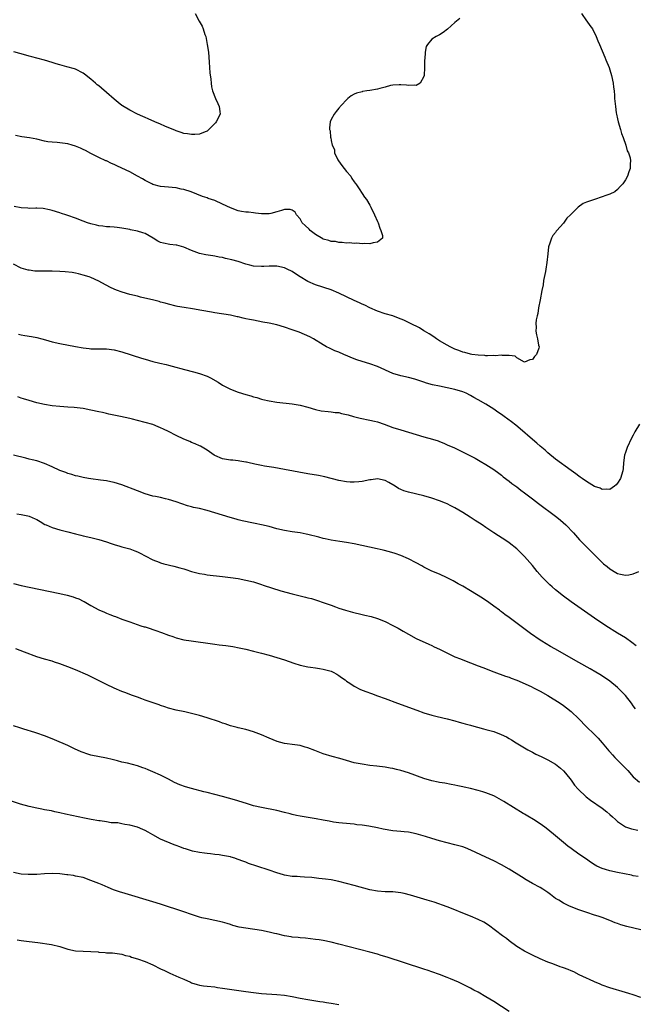
# Model space of a CAD drawing. Units: inches. Extents: x 2631000 to 2634000, y 1497000 to 1500000.
# Drawn here: x 2632983 to 2633142, y 1498703 to 1498957 of the extents above; entities that cross this region are included whole.
import ezdxf

# ---------------------------------------------------------------- set-up
doc = ezdxf.new("R2010")
doc.units = ezdxf.units.IN
doc.header["$MEASUREMENT"] = 0
doc.layers.add('LD26311497_10ft', color=123, linetype='Continuous')

msp = doc.modelspace()

# ---------------------------------------------------------------- linework, layer by layer
at = {"layer": 'LD26311497_10ft'}
for points, elevation in [([(2633027.91, 1498959), (2633028.93, 1498957), (2633029.68, 1498955.68), (2633029.97, 1498955), (2633030.45, 1498953.55), (2633030.65, 1498953), (2633031.05, 1498951), (2633031.32, 1498949), (2633031.56, 1498946.44), (2633031.64, 1498945), (2633031.69, 1498943.69), (2633031.98, 1498942.02), (2633032.03, 1498941), (2633032.09, 1498940.09), (2633032.4, 1498939), (2633033.17, 1498937), (2633033.74, 1498935.74), (2633034.13, 1498935), (2633034.29, 1498933.71), (2633034.39, 1498933), (2633033.36, 1498931), (2633033.2, 1498930.8), (2633033, 1498930.6), (2633032.22, 1498929.78), (2633031.46, 1498929), (2633031, 1498928.63), (2633030.46, 1498928.46), (2633029, 1498927.82), (2633027.79, 1498927.79), (2633027, 1498927.71), (2633025.92, 1498927.92), (2633025, 1498928.04), (2633024.31, 1498928.31), (2633023, 1498928.7), (2633022.8, 1498928.8), (2633020.09, 1498929.91), (2633019, 1498930.38), (2633017.48, 1498931), (2633015.78, 1498931.78), (2633015, 1498932.1), (2633014.39, 1498932.39), (2633013, 1498932.98), (2633011, 1498934), (2633009.16, 1498935.16), (2633009, 1498935.24), (2633008.04, 1498936.04), (2633007, 1498936.85), (2633005, 1498938.63), (2633003.71, 1498939.71), (2633003, 1498940.35), (2633002.61, 1498940.61), (2633002.13, 1498941), (2633001, 1498942.04), (2632999.31, 1498943.31), (2632999, 1498943.61), (2632997, 1498944.6), (2632996.71, 1498944.71), (2632994.79, 1498945.21), (2632993, 1498945.71), (2632991.98, 1498946.02), (2632991, 1498946.34), (2632989, 1498946.92), (2632987, 1498947.42), (2632985.77, 1498947.77), (2632985, 1498947.96), (2632984.22, 1498948.22), (2632981.06, 1498949.06)], 9190), ([(2633127.66, 1498959), (2633129, 1498957.1), (2633129.09, 1498957), (2633129.84, 1498955.84), (2633130.48, 1498955), (2633131.44, 1498953), (2633131.88, 1498951.88), (2633132.29, 1498951), (2633133, 1498949.35), (2633133.67, 1498947.67), (2633133.97, 1498947), (2633134.79, 1498945), (2633135, 1498944.43), (2633135.47, 1498943), (2633135.88, 1498941), (2633135.95, 1498939.95), (2633136.08, 1498939), (2633136.22, 1498937.78), (2633136.24, 1498937), (2633136.44, 1498935), (2633136.65, 1498933.35), (2633136.71, 1498933), (2633137, 1498931.76), (2633137.15, 1498931), (2633137.73, 1498929), (2633137.97, 1498927.97), (2633138.42, 1498927), (2633139.17, 1498925), (2633139.51, 1498923.51), (2633139.82, 1498923), (2633140.24, 1498921.76), (2633140.32, 1498921), (2633140.21, 1498920.21), (2633140.24, 1498919), (2633139.9, 1498918.1), (2633139.52, 1498917), (2633139, 1498916.03), (2633138.37, 1498915), (2633137.69, 1498914.31), (2633137, 1498913.57), (2633136.27, 1498913), (2633135, 1498912.37), (2633133.98, 1498911.98), (2633133, 1498911.64), (2633131.02, 1498910.98), (2633129, 1498910.25), (2633128.07, 1498909.93), (2633126.85, 1498909), (2633125, 1498907.22), (2633124.8, 1498907), (2633123.87, 1498906.13), (2633123, 1498904.91), (2633121.3, 1498903), (2633121.17, 1498902.83), (2633121, 1498902.5), (2633120.3, 1498901.7), (2633119.89, 1498901), (2633119.42, 1498899.42), (2633119.25, 1498899), (2633119.2, 1498898.8), (2633119.02, 1498897), (2633118.76, 1498894.76), (2633118.46, 1498893), (2633118.38, 1498892.38), (2633117.9, 1498890.1), (2633117.74, 1498889), (2633117.47, 1498887.47), (2633117, 1498885.05), (2633116.58, 1498883), (2633116.4, 1498881.6), (2633116.2, 1498881), (2633115.93, 1498879.93), (2633115.88, 1498879), (2633115.97, 1498878.03), (2633115.85, 1498877), (2633116.03, 1498876.03), (2633116.31, 1498875), (2633116.6, 1498873.4), (2633116.71, 1498873), (2633116.66, 1498872.66), (2633116.08, 1498871), (2633115.5, 1498870.5), (2633115, 1498869.73), (2633114.35, 1498869.65), (2633113, 1498869.01), (2633111, 1498870.14), (2633110.54, 1498870.54), (2633109, 1498870.72), (2633107.3, 1498870.7), (2633107, 1498870.79), (2633105.35, 1498870.65), (2633105, 1498870.72), (2633103.39, 1498870.61), (2633103, 1498870.68), (2633102.75, 1498870.75), (2633101, 1498870.78), (2633099.34, 1498871), (2633099.05, 1498871.05), (2633099, 1498871.05), (2633097.51, 1498871.51), (2633097, 1498871.6), (2633096.02, 1498872.02), (2633095, 1498872.39), (2633093.74, 1498873), (2633093, 1498873.39), (2633091, 1498874.53), (2633090.2, 1498875), (2633089.52, 1498875.52), (2633088.32, 1498876.32), (2633087.16, 1498877), (2633087, 1498877.11), (2633085.84, 1498877.84), (2633083.51, 1498879), (2633083.19, 1498879.19), (2633081.83, 1498879.83), (2633080.4, 1498880.4), (2633078.93, 1498880.93), (2633077, 1498881.52), (2633075, 1498882.19), (2633073, 1498883.04), (2633071.69, 1498883.69), (2633071, 1498883.98), (2633070.32, 1498884.32), (2633069, 1498884.91), (2633067, 1498885.84), (2633065, 1498886.8), (2633063, 1498887.63), (2633059, 1498888.96), (2633057, 1498889.79), (2633055, 1498890.99), (2633053.8, 1498891.8), (2633053, 1498892.36), (2633051.71, 1498893), (2633051, 1498893.31), (2633049, 1498893.74), (2633048.2, 1498893.8), (2633047, 1498893.8), (2633045.68, 1498893.68), (2633045, 1498893.65), (2633043, 1498893.75), (2633042, 1498894), (2633041, 1498894.3), (2633038.98, 1498894.98), (2633037.4, 1498895.4), (2633035.78, 1498895.78), (2633035, 1498895.99), (2633034.13, 1498896.13), (2633033, 1498896.38), (2633032.44, 1498896.44), (2633030.7, 1498896.7), (2633029, 1498897.07), (2633027, 1498897.83), (2633025, 1498898.67), (2633023.19, 1498899.19), (2633023, 1498899.23), (2633021.41, 1498899.41), (2633019.7, 1498899.7), (2633019, 1498899.92), (2633018.27, 1498900.27), (2633017.1, 1498901), (2633015, 1498902.2), (2633014.42, 1498902.42), (2633013, 1498902.85), (2633011.18, 1498903.18), (2633011, 1498903.24), (2633009.48, 1498903.48), (2633009, 1498903.61), (2633007.75, 1498903.75), (2633007, 1498903.85), (2633005.91, 1498903.91), (2633005, 1498903.92), (2633004.08, 1498904.08), (2633003, 1498904.18), (2633002.39, 1498904.39), (2633001, 1498904.71), (2633000.14, 1498905), (2632999, 1498905.42), (2632997, 1498906.18), (2632995, 1498906.86), (2632994.48, 1498907), (2632993.36, 1498907.36), (2632993, 1498907.5), (2632991, 1498908.13), (2632990.33, 1498908.33), (2632988.68, 1498908.68), (2632987, 1498908.75), (2632986.78, 1498908.78), (2632985, 1498908.7), (2632984.74, 1498908.75), (2632983, 1498908.82), (2632981.19, 1498909.19)], 9210), ([(2633096.29, 1498957.71), (2633095.42, 1498957), (2633095, 1498956.61), (2633093.08, 1498954.92), (2633091.96, 1498954.04), (2633091, 1498953.43), (2633090.17, 1498953), (2633089, 1498952.31), (2633087.93, 1498951), (2633087.57, 1498950.43), (2633087.31, 1498949), (2633087.21, 1498947.21), (2633087.16, 1498947), (2633087.14, 1498946.86), (2633087.15, 1498945), (2633087.06, 1498942.94), (2633087, 1498942.68), (2633086.04, 1498941), (2633085, 1498940.43), (2633084.49, 1498940.49), (2633083, 1498940.41), (2633082.48, 1498940.48), (2633081, 1498940.59), (2633080.59, 1498940.59), (2633079, 1498940.48), (2633078.36, 1498940.36), (2633077, 1498939.98), (2633075.64, 1498939.64), (2633075, 1498939.43), (2633073, 1498939.09), (2633072.22, 1498939), (2633071.16, 1498938.84), (2633071, 1498938.78), (2633069.56, 1498938.44), (2633069, 1498938.12), (2633068.24, 1498937.76), (2633067.32, 1498937), (2633065.39, 1498935), (2633065.23, 1498934.77), (2633065, 1498934.51), (2633064.34, 1498933.66), (2633063.78, 1498933), (2633063, 1498931.66), (2633062.75, 1498931), (2633062.56, 1498929.44), (2633062.61, 1498929), (2633062.74, 1498928.74), (2633062.85, 1498927), (2633062.91, 1498926.91), (2633063, 1498926.24), (2633063.27, 1498925), (2633063.87, 1498923.87), (2633063.92, 1498923), (2633064.79, 1498921.21), (2633064.94, 1498920.94), (2633065.79, 1498919.79), (2633067, 1498918.24), (2633068.07, 1498917), (2633068.41, 1498916.41), (2633069, 1498915.57), (2633069.21, 1498915.21), (2633069.41, 1498915), (2633070.27, 1498913.73), (2633071, 1498912.54), (2633071.6, 1498911.6), (2633072.15, 1498911), (2633073, 1498909.54), (2633073.29, 1498909), (2633074.2, 1498907), (2633075, 1498905.33), (2633075.13, 1498905), (2633075.57, 1498903.58), (2633075.89, 1498903), (2633076.32, 1498901.68), (2633076.27, 1498901), (2633075, 1498899.94), (2633073.84, 1498899.84), (2633073, 1498899.55), (2633071.65, 1498899.65), (2633071, 1498899.54), (2633069.7, 1498899.7), (2633069, 1498899.61), (2633067.77, 1498899.77), (2633067, 1498899.69), (2633065.91, 1498899.91), (2633065, 1498899.87), (2633064.11, 1498900.11), (2633063, 1498900.18), (2633062.4, 1498900.4), (2633061, 1498900.76), (2633060.84, 1498900.84), (2633059, 1498901.94), (2633057.6, 1498903), (2633057.32, 1498903.32), (2633056.29, 1498904.29), (2633055.56, 1498905), (2633055, 1498905.96), (2633054.08, 1498907), (2633053.75, 1498907.75), (2633053, 1498908.22), (2633052.44, 1498908.44), (2633051, 1498908.38), (2633050.18, 1498908.18), (2633049, 1498907.78), (2633047.41, 1498907.41), (2633047, 1498907.3), (2633045.32, 1498907.32), (2633045, 1498907.3), (2633043.49, 1498907.49), (2633043, 1498907.5), (2633041.67, 1498907.67), (2633041, 1498907.69), (2633039.91, 1498907.91), (2633039, 1498908.06), (2633037, 1498908.83), (2633035, 1498909.81), (2633033, 1498910.68), (2633032.13, 1498911), (2633031.27, 1498911.27), (2633031, 1498911.4), (2633029.79, 1498911.79), (2633028.38, 1498912.38), (2633026.92, 1498912.92), (2633025, 1498913.54), (2633024.33, 1498913.67), (2633023, 1498914), (2633021.93, 1498914.07), (2633021, 1498914.18), (2633019, 1498914.35), (2633017, 1498914.87), (2633016.71, 1498915), (2633015, 1498915.89), (2633014.3, 1498916.3), (2633013.02, 1498917.02), (2633011, 1498918.1), (2633009, 1498919.07), (2633007.68, 1498919.68), (2633007, 1498920.04), (2633006.29, 1498920.29), (2633005, 1498920.93), (2633004.82, 1498921), (2633003, 1498921.85), (2633001, 1498922.84), (2632999.62, 1498923.62), (2632999, 1498923.87), (2632998.26, 1498924.26), (2632997, 1498924.73), (2632996.15, 1498925), (2632995, 1498925.33), (2632992.3, 1498925.7), (2632991, 1498925.76), (2632989.9, 1498925.9), (2632989, 1498926.07), (2632987, 1498926.54), (2632985.12, 1498926.88), (2632983.12, 1498927.12), (2632981.5, 1498927.5)], 9200), ([(2633142.63, 1498853), (2633141.48, 1498851), (2633141, 1498850.13), (2633140.61, 1498849.39), (2633139.48, 1498847), (2633139, 1498845.66), (2633138.79, 1498845), (2633138.53, 1498843), (2633138.42, 1498841.58), (2633138.35, 1498841), (2633137.72, 1498839), (2633137, 1498837.78), (2633136.64, 1498837.36), (2633136.24, 1498837), (2633135, 1498836.17), (2633134.25, 1498836.25), (2633133, 1498836.15), (2633132.46, 1498836.46), (2633131, 1498836.95), (2633129, 1498838.21), (2633127.85, 1498839), (2633127.37, 1498839.37), (2633127, 1498839.58), (2633126.21, 1498840.21), (2633125, 1498841.03), (2633121, 1498843.98), (2633119, 1498845.6), (2633118.26, 1498846.26), (2633117, 1498847.34), (2633116.13, 1498848.13), (2633115, 1498849.08), (2633111.84, 1498851.84), (2633110.74, 1498852.74), (2633109.61, 1498853.61), (2633107.71, 1498855), (2633107, 1498855.51), (2633106.1, 1498856.1), (2633105, 1498856.88), (2633103, 1498858.13), (2633101, 1498859.29), (2633099.88, 1498859.88), (2633099, 1498860.44), (2633097.86, 1498861), (2633097, 1498861.38), (2633095, 1498861.97), (2633093, 1498862.39), (2633091, 1498862.78), (2633089.18, 1498863.18), (2633087.62, 1498863.62), (2633087, 1498863.85), (2633084.63, 1498864.63), (2633083, 1498865.02), (2633081, 1498865.45), (2633079, 1498866.1), (2633075, 1498867.9), (2633073, 1498868.59), (2633071, 1498869.17), (2633069.62, 1498869.62), (2633069, 1498869.87), (2633066.31, 1498871), (2633065, 1498871.57), (2633063.97, 1498871.97), (2633062.59, 1498872.59), (2633061.87, 1498873), (2633061, 1498873.44), (2633058.5, 1498875), (2633057.54, 1498875.54), (2633056.17, 1498876.17), (2633054.73, 1498876.73), (2633053, 1498877.37), (2633051, 1498878.04), (2633049, 1498878.6), (2633047.03, 1498879.03), (2633045.37, 1498879.37), (2633043, 1498879.81), (2633041.98, 1498879.98), (2633041, 1498880.21), (2633040.33, 1498880.33), (2633039, 1498880.7), (2633038.74, 1498880.73), (2633037, 1498881.14), (2633033, 1498881.72), (2633032.12, 1498881.88), (2633029.64, 1498882.36), (2633027.2, 1498882.8), (2633025.1, 1498883.1), (2633023.38, 1498883.38), (2633023, 1498883.46), (2633021, 1498883.95), (2633020.2, 1498884.2), (2633019, 1498884.51), (2633018.64, 1498884.64), (2633017.24, 1498885), (2633013.82, 1498885.82), (2633013, 1498886), (2633011, 1498886.51), (2633009.09, 1498887.09), (2633007.61, 1498887.61), (2633006.23, 1498888.23), (2633004.78, 1498889), (2633003, 1498889.89), (2633001, 1498890.83), (2633000.52, 1498891), (2632999, 1498891.48), (2632997.79, 1498891.79), (2632997, 1498891.94), (2632996.13, 1498892.13), (2632994.34, 1498892.34), (2632993, 1498892.44), (2632991, 1498892.5), (2632990.48, 1498892.48), (2632989, 1498892.5), (2632988.48, 1498892.48), (2632986.53, 1498892.53), (2632985, 1498892.71), (2632984.76, 1498892.76), (2632983, 1498893.29), (2632981, 1498894.31)], 9220), ([(2632982.27, 1498876.27), (2632983, 1498876.06), (2632983.93, 1498875.93), (2632985.65, 1498875.65), (2632987, 1498875.4), (2632988.35, 1498875), (2632989.23, 1498874.77), (2632991, 1498874.25), (2632993, 1498873.79), (2632997, 1498873.01), (2632999, 1498872.69), (2633000.55, 1498872.55), (2633001, 1498872.49), (2633005, 1498872.49), (2633007, 1498872.23), (2633009, 1498871.69), (2633014.05, 1498870.05), (2633015, 1498869.75), (2633017, 1498869.17), (2633018.75, 1498868.75), (2633020.4, 1498868.4), (2633021, 1498868.24), (2633022.01, 1498868.01), (2633025.14, 1498867.14), (2633027.45, 1498866.55), (2633029, 1498866.12), (2633031, 1498865.41), (2633031.85, 1498865), (2633033.84, 1498863.84), (2633035, 1498863.07), (2633037, 1498862.02), (2633039, 1498861.25), (2633041, 1498860.64), (2633042.3, 1498860.3), (2633043, 1498860.04), (2633043.85, 1498859.85), (2633045, 1498859.46), (2633045.39, 1498859.39), (2633047, 1498859), (2633049, 1498858.72), (2633053, 1498858.27), (2633055, 1498857.94), (2633057, 1498857.42), (2633059, 1498856.81), (2633060.49, 1498856.49), (2633062.25, 1498856.25), (2633063, 1498856.23), (2633064.04, 1498856.04), (2633065, 1498855.99), (2633065.74, 1498855.74), (2633067, 1498855.52), (2633067.38, 1498855.38), (2633068.83, 1498855), (2633070.52, 1498854.52), (2633073, 1498854.08), (2633074.23, 1498853.77), (2633075, 1498853.61), (2633076.76, 1498853), (2633079, 1498852.15), (2633081, 1498851.51), (2633087, 1498849.76), (2633089.16, 1498849.16), (2633090.67, 1498848.67), (2633091, 1498848.55), (2633092.11, 1498848.1), (2633093, 1498847.71), (2633094.86, 1498846.86), (2633098.71, 1498845), (2633100.22, 1498844.22), (2633101.5, 1498843.5), (2633103, 1498842.6), (2633105, 1498841.28), (2633106.33, 1498840.33), (2633107, 1498839.83), (2633107.45, 1498839.45), (2633109, 1498838.31), (2633109.72, 1498837.72), (2633111, 1498836.8), (2633112.01, 1498836.01), (2633113, 1498835.29), (2633115, 1498833.72), (2633116.54, 1498832.54), (2633121, 1498829.23), (2633121.31, 1498829), (2633122.24, 1498828.24), (2633123.67, 1498827), (2633125.61, 1498825), (2633127.2, 1498823.2), (2633129, 1498821.34), (2633130.18, 1498820.18), (2633133, 1498817.31), (2633133.35, 1498817), (2633134.27, 1498816.27), (2633135, 1498815.65), (2633135.43, 1498815.43), (2633136.12, 1498815), (2633137, 1498814.51), (2633137.71, 1498814.29), (2633139, 1498814.03), (2633139.9, 1498814.1), (2633141, 1498814.36), (2633142.49, 1498815)], 9230), ([(2633141.79, 1498795.79), (2633140.65, 1498796.65), (2633139, 1498797.84), (2633137, 1498799.11), (2633133.97, 1498801), (2633131, 1498802.99), (2633125, 1498807.18), (2633123, 1498808.63), (2633121, 1498810.23), (2633120.11, 1498811), (2633119.53, 1498811.53), (2633118.52, 1498812.52), (2633117.54, 1498813.54), (2633116.26, 1498815), (2633115, 1498816.5), (2633113, 1498818.84), (2633111.93, 1498819.93), (2633111, 1498820.86), (2633109, 1498822.39), (2633108.12, 1498823), (2633106.21, 1498824.21), (2633105.07, 1498825), (2633103, 1498826.35), (2633102.05, 1498827), (2633100.18, 1498828.18), (2633098.95, 1498829), (2633097, 1498830.22), (2633095, 1498831.43), (2633093.94, 1498831.94), (2633093, 1498832.44), (2633092.59, 1498832.59), (2633091, 1498833.25), (2633089, 1498833.93), (2633087, 1498834.49), (2633083, 1498835.44), (2633081.82, 1498835.82), (2633081, 1498836.14), (2633080.42, 1498836.42), (2633079.52, 1498837), (2633077.94, 1498837.94), (2633077, 1498838.46), (2633075, 1498838.88), (2633073.33, 1498838.67), (2633073, 1498838.65), (2633071, 1498838.25), (2633070.15, 1498838.15), (2633069, 1498838.03), (2633067.92, 1498838.08), (2633067, 1498838.11), (2633065, 1498838.47), (2633061.4, 1498839.4), (2633059.74, 1498839.74), (2633057, 1498840.18), (2633051, 1498841.3), (2633048.21, 1498841.79), (2633047, 1498841.98), (2633045.79, 1498842.21), (2633045, 1498842.33), (2633043.29, 1498842.71), (2633043, 1498842.75), (2633041.86, 1498843), (2633041.17, 1498843.17), (2633041, 1498843.23), (2633039.47, 1498843.47), (2633039, 1498843.58), (2633037.68, 1498843.68), (2633037, 1498843.76), (2633035, 1498844.09), (2633033, 1498844.9), (2633032.84, 1498845), (2633031, 1498846.29), (2633030.6, 1498846.6), (2633029.3, 1498847.3), (2633029, 1498847.44), (2633027.95, 1498847.95), (2633027, 1498848.32), (2633026.54, 1498848.54), (2633025, 1498849.16), (2633023, 1498850.05), (2633021, 1498851.1), (2633019.71, 1498851.71), (2633019, 1498852.1), (2633018.33, 1498852.33), (2633017, 1498852.92), (2633015, 1498853.48), (2633013, 1498853.99), (2633011.71, 1498854.29), (2633011, 1498854.48), (2633008.64, 1498855), (2633005.6, 1498855.6), (2633005, 1498855.77), (2633003.98, 1498855.98), (2633003, 1498856.21), (2633001, 1498856.66), (2632999, 1498857.06), (2632996.68, 1498857.32), (2632995, 1498857.41), (2632993, 1498857.54), (2632991, 1498857.77), (2632989, 1498858.1), (2632987, 1498858.55), (2632985, 1498859.1), (2632983.57, 1498859.57), (2632983, 1498859.73), (2632982.09, 1498860.09)], 9240), ([(2633141.59, 1498779.59), (2633141, 1498780.36), (2633140.56, 1498781), (2633139, 1498783), (2633138.04, 1498784.04), (2633137, 1498785.07), (2633135, 1498786.67), (2633133.62, 1498787.62), (2633132.4, 1498788.4), (2633131.42, 1498789), (2633129.9, 1498789.9), (2633127, 1498791.54), (2633120.83, 1498795), (2633119.67, 1498795.67), (2633117.46, 1498797), (2633117, 1498797.31), (2633114.55, 1498799), (2633109, 1498803.11), (2633107.88, 1498803.88), (2633107, 1498804.61), (2633106.77, 1498804.77), (2633106.48, 1498805), (2633105, 1498806.09), (2633103.71, 1498807), (2633102.08, 1498808.08), (2633099, 1498809.99), (2633097, 1498811.19), (2633095.85, 1498811.85), (2633095, 1498812.35), (2633094.56, 1498812.56), (2633093, 1498813.39), (2633091, 1498814.27), (2633089.06, 1498815.06), (2633087, 1498816.14), (2633086.46, 1498816.46), (2633085, 1498817.25), (2633083, 1498818.22), (2633081, 1498819.08), (2633079.6, 1498819.6), (2633078.08, 1498820.08), (2633076.5, 1498820.5), (2633074.87, 1498820.87), (2633069, 1498822.13), (2633067, 1498822.48), (2633065.3, 1498822.7), (2633063, 1498823.06), (2633061.45, 1498823.45), (2633061, 1498823.53), (2633059.86, 1498823.86), (2633057, 1498824.56), (2633056.61, 1498824.61), (2633055, 1498824.93), (2633053, 1498825.22), (2633051, 1498825.56), (2633049, 1498826.04), (2633047, 1498826.59), (2633045.05, 1498827.05), (2633043.39, 1498827.39), (2633043, 1498827.44), (2633040.06, 1498828.06), (2633039, 1498828.36), (2633038.48, 1498828.48), (2633036.93, 1498828.93), (2633035, 1498829.51), (2633031, 1498830.75), (2633029, 1498831.24), (2633027.52, 1498831.52), (2633027, 1498831.68), (2633025.94, 1498831.94), (2633024.44, 1498832.44), (2633022.97, 1498832.97), (2633021, 1498833.6), (2633020.24, 1498833.76), (2633019, 1498834.06), (2633017.69, 1498834.31), (2633017, 1498834.47), (2633015, 1498835.03), (2633013, 1498835.77), (2633009, 1498837.33), (2633007, 1498837.96), (2633006.15, 1498838.15), (2633005, 1498838.36), (2633003.44, 1498838.56), (2633001, 1498838.9), (2633000.37, 1498839), (2632999, 1498839.24), (2632997.57, 1498839.57), (2632997, 1498839.68), (2632996.02, 1498840.02), (2632995, 1498840.28), (2632994.51, 1498840.51), (2632993, 1498841.07), (2632991, 1498842), (2632989, 1498842.86), (2632987, 1498843.52), (2632985.8, 1498843.8), (2632985, 1498844.01), (2632984.2, 1498844.2), (2632981.01, 1498845.01)], 9250), ([(2632981.85, 1498829.85), (2632983, 1498829.7), (2632984.68, 1498829.32), (2632985, 1498829.23), (2632986.56, 1498828.56), (2632987, 1498828.39), (2632987.87, 1498827.87), (2632989.13, 1498827.13), (2632989.41, 1498827), (2632991, 1498826.32), (2632993, 1498825.76), (2632995, 1498825.26), (2632997, 1498824.72), (2632998.39, 1498824.39), (2632999, 1498824.22), (2633001, 1498823.78), (2633003, 1498823.29), (2633005, 1498822.67), (2633006.22, 1498822.22), (2633007, 1498821.96), (2633008.47, 1498821.53), (2633009, 1498821.36), (2633011, 1498820.84), (2633012.35, 1498820.35), (2633013, 1498820.07), (2633013.71, 1498819.71), (2633014.96, 1498819), (2633017, 1498817.97), (2633018.63, 1498817.37), (2633019, 1498817.22), (2633019.79, 1498817), (2633022.39, 1498816.39), (2633023.98, 1498815.98), (2633025, 1498815.66), (2633025.53, 1498815.53), (2633027, 1498815.03), (2633029, 1498814.49), (2633030.28, 1498814.28), (2633031, 1498814.14), (2633035, 1498813.71), (2633037, 1498813.46), (2633039, 1498813.17), (2633041, 1498812.8), (2633043, 1498812.3), (2633045, 1498811.67), (2633045.49, 1498811.49), (2633050, 1498810), (2633053, 1498809.23), (2633056.4, 1498808.4), (2633057, 1498808.22), (2633057.99, 1498807.99), (2633059, 1498807.65), (2633059.52, 1498807.52), (2633061, 1498806.98), (2633062.48, 1498806.48), (2633063, 1498806.27), (2633064.14, 1498805.86), (2633065, 1498805.56), (2633066.7, 1498805), (2633068.5, 1498804.5), (2633071, 1498803.91), (2633071.75, 1498803.75), (2633073.35, 1498803.35), (2633075, 1498802.88), (2633077, 1498802.09), (2633079, 1498801.08), (2633080.33, 1498800.33), (2633081.63, 1498799.63), (2633083, 1498798.82), (2633085, 1498797.74), (2633088.22, 1498796.22), (2633089, 1498795.89), (2633089.59, 1498795.59), (2633091, 1498794.94), (2633095, 1498793.01), (2633096.42, 1498792.42), (2633097.86, 1498791.86), (2633099, 1498791.44), (2633101, 1498790.68), (2633102.19, 1498790.19), (2633105, 1498789.11), (2633108.02, 1498788.02), (2633109, 1498787.7), (2633109.49, 1498787.49), (2633111, 1498786.92), (2633114.71, 1498785.3), (2633115.31, 1498785), (2633117, 1498784.13), (2633118.99, 1498783), (2633122.21, 1498781), (2633123, 1498780.44), (2633123.83, 1498779.83), (2633125, 1498778.89), (2633127, 1498776.95), (2633128.91, 1498775), (2633131, 1498772.95), (2633131.96, 1498771.96), (2633133, 1498770.8), (2633134.71, 1498768.71), (2633135, 1498768.42), (2633135.66, 1498767.66), (2633136.28, 1498767), (2633137, 1498766.33), (2633138.64, 1498764.64), (2633139, 1498764.25), (2633139.62, 1498763.62), (2633141, 1498762), (2633142.63, 1498760.63)], 9260), ([(2632981, 1498811.88), (2632983, 1498811.38), (2632985.07, 1498810.93), (2632993, 1498809.28), (2632994.85, 1498808.85), (2632996.42, 1498808.42), (2632997, 1498808.21), (2632997.9, 1498807.9), (2632999, 1498807.34), (2632999.23, 1498807.23), (2632999.65, 1498807), (2633001, 1498806.18), (2633003, 1498805.1), (2633004.47, 1498804.47), (2633005, 1498804.27), (2633005.89, 1498803.89), (2633007, 1498803.48), (2633007.34, 1498803.34), (2633009, 1498802.72), (2633011, 1498801.99), (2633013.92, 1498801), (2633014.74, 1498800.74), (2633015, 1498800.68), (2633016.26, 1498800.26), (2633017, 1498800.05), (2633017.78, 1498799.78), (2633019.24, 1498799.24), (2633021, 1498798.54), (2633022.18, 1498798.18), (2633023, 1498797.87), (2633025, 1498797.39), (2633026.92, 1498797.08), (2633032.35, 1498796.35), (2633033, 1498796.25), (2633034.11, 1498796.11), (2633035, 1498795.97), (2633035.86, 1498795.86), (2633037.6, 1498795.6), (2633039.29, 1498795.29), (2633041, 1498794.92), (2633043, 1498794.43), (2633045, 1498793.93), (2633047, 1498793.38), (2633049, 1498792.8), (2633051, 1498792.17), (2633053.36, 1498791.36), (2633055, 1498790.85), (2633057, 1498790.41), (2633057.66, 1498790.34), (2633059, 1498790.11), (2633060.03, 1498789.97), (2633061, 1498789.78), (2633063, 1498789.24), (2633063.54, 1498789), (2633064.48, 1498788.48), (2633065, 1498788.15), (2633065.68, 1498787.68), (2633066.62, 1498787), (2633067, 1498786.69), (2633067.85, 1498786.15), (2633069, 1498785.38), (2633070.58, 1498784.58), (2633072.01, 1498784.01), (2633073.48, 1498783.48), (2633075, 1498782.95), (2633077, 1498782.22), (2633080.19, 1498781), (2633085.18, 1498779.18), (2633087, 1498778.54), (2633089, 1498777.94), (2633090.4, 1498777.6), (2633093, 1498776.99), (2633095, 1498776.47), (2633096.13, 1498776.13), (2633097, 1498775.89), (2633097.68, 1498775.68), (2633099, 1498775.33), (2633099.25, 1498775.25), (2633102.39, 1498774.39), (2633103, 1498774.25), (2633105, 1498773.7), (2633106.97, 1498772.97), (2633108.3, 1498772.3), (2633109, 1498771.91), (2633109.57, 1498771.57), (2633110.8, 1498770.8), (2633113, 1498769.46), (2633113.82, 1498769), (2633115, 1498768.36), (2633115.9, 1498767.9), (2633117.24, 1498767.24), (2633119, 1498766.39), (2633121, 1498765.27), (2633122.27, 1498764.27), (2633123, 1498763.6), (2633123.51, 1498763), (2633125, 1498761.11), (2633125.89, 1498759.89), (2633126.82, 1498758.82), (2633128.88, 1498756.88), (2633130.01, 1498756.01), (2633133, 1498753.89), (2633134.18, 1498753), (2633135, 1498752.32), (2633135.68, 1498751.68), (2633136.46, 1498751), (2633137, 1498750.5), (2633138.51, 1498749.49), (2633139, 1498749.13), (2633140.58, 1498748.58), (2633142.26, 1498748.26)], 9270), ([(2633142.32, 1498736.32), (2633141, 1498736.49), (2633140.61, 1498736.61), (2633137, 1498737.36), (2633135, 1498737.76), (2633133.88, 1498738.12), (2633133, 1498738.38), (2633131.65, 1498739), (2633131.23, 1498739.23), (2633130.02, 1498740.02), (2633129, 1498740.76), (2633127, 1498742.1), (2633125, 1498743.48), (2633124.14, 1498744.15), (2633123, 1498745.1), (2633121, 1498746.79), (2633119, 1498748.41), (2633118.22, 1498749), (2633117, 1498749.88), (2633115.3, 1498751), (2633113.85, 1498751.85), (2633113, 1498752.37), (2633112.59, 1498752.59), (2633107.62, 1498755.62), (2633107, 1498756.02), (2633105.24, 1498757), (2633105, 1498757.13), (2633103, 1498757.91), (2633102.17, 1498758.17), (2633101, 1498758.48), (2633099, 1498759), (2633097.37, 1498759.37), (2633097, 1498759.47), (2633095.71, 1498759.71), (2633095, 1498759.89), (2633094.04, 1498760.04), (2633092.35, 1498760.35), (2633091, 1498760.54), (2633090.63, 1498760.63), (2633089, 1498760.96), (2633087, 1498761.58), (2633083, 1498763.03), (2633081, 1498763.66), (2633079.9, 1498763.9), (2633079, 1498764.15), (2633078.26, 1498764.26), (2633077, 1498764.5), (2633074.79, 1498764.79), (2633073, 1498764.97), (2633071, 1498765.24), (2633069, 1498765.65), (2633067, 1498766.21), (2633065.28, 1498766.72), (2633063.27, 1498767.27), (2633061, 1498767.96), (2633058.78, 1498768.78), (2633057, 1498769.47), (2633056.3, 1498769.7), (2633055, 1498770.06), (2633053.69, 1498770.31), (2633051, 1498770.65), (2633049.12, 1498771.12), (2633047, 1498771.96), (2633045, 1498772.83), (2633043, 1498773.62), (2633041, 1498774.22), (2633039, 1498774.66), (2633038.74, 1498774.74), (2633037, 1498775.18), (2633035.68, 1498775.68), (2633035, 1498775.86), (2633034.2, 1498776.2), (2633031, 1498777.22), (2633029, 1498777.82), (2633027, 1498778.35), (2633025.24, 1498778.76), (2633023, 1498779.24), (2633021, 1498779.77), (2633020.09, 1498780.09), (2633019, 1498780.43), (2633018.59, 1498780.59), (2633016.83, 1498781.17), (2633015, 1498781.82), (2633014.15, 1498782.15), (2633013, 1498782.54), (2633011.76, 1498783), (2633009.78, 1498783.78), (2633009, 1498784.07), (2633007, 1498784.87), (2633005, 1498785.83), (2633001.59, 1498787.59), (2633000.23, 1498788.23), (2632997, 1498789.6), (2632995, 1498790.43), (2632993, 1498791.17), (2632991.6, 1498791.6), (2632991, 1498791.82), (2632989, 1498792.39), (2632987, 1498793.01), (2632983.86, 1498794.14), (2632981.57, 1498795)], 9280), ([(2633143, 1498722.49), (2633139.37, 1498723.37), (2633137.82, 1498723.82), (2633137, 1498724.16), (2633136.37, 1498724.37), (2633135, 1498724.98), (2633133, 1498725.74), (2633131.98, 1498726.02), (2633131, 1498726.35), (2633129.02, 1498726.98), (2633127.52, 1498727.52), (2633127, 1498727.68), (2633124.62, 1498728.62), (2633123, 1498729.43), (2633121.83, 1498730.17), (2633121, 1498730.65), (2633119.64, 1498731.64), (2633119, 1498732.14), (2633118.49, 1498732.49), (2633117.72, 1498733), (2633117, 1498733.43), (2633115, 1498734.51), (2633113.43, 1498735.43), (2633112.2, 1498736.2), (2633109, 1498738.15), (2633107, 1498739.3), (2633105, 1498740.32), (2633103, 1498741.24), (2633099.13, 1498743.13), (2633097.7, 1498743.7), (2633097, 1498743.92), (2633095, 1498744.47), (2633092.96, 1498744.96), (2633091, 1498745.48), (2633089, 1498746.08), (2633087.41, 1498746.59), (2633085, 1498747.33), (2633083, 1498747.74), (2633081.86, 1498747.86), (2633081, 1498747.91), (2633080.02, 1498748.02), (2633079, 1498748.08), (2633076.49, 1498748.49), (2633075, 1498748.81), (2633072.74, 1498749.26), (2633071, 1498749.53), (2633069.66, 1498749.66), (2633069, 1498749.77), (2633065.97, 1498750.03), (2633065, 1498750.15), (2633063.66, 1498750.34), (2633062.55, 1498750.55), (2633061, 1498750.81), (2633059.16, 1498751.16), (2633055, 1498751.84), (2633054.04, 1498752.04), (2633053, 1498752.28), (2633052.43, 1498752.43), (2633051, 1498752.84), (2633049, 1498753.35), (2633045, 1498754.09), (2633043, 1498754.57), (2633041.13, 1498755.13), (2633038.09, 1498756.09), (2633036.54, 1498756.54), (2633034.96, 1498756.96), (2633031, 1498757.94), (2633030.17, 1498758.17), (2633026.94, 1498759), (2633025.42, 1498759.42), (2633023.95, 1498759.95), (2633022.57, 1498760.57), (2633021, 1498761.39), (2633019, 1498762.4), (2633017, 1498763.32), (2633015.8, 1498763.8), (2633015, 1498764.16), (2633014.36, 1498764.36), (2633013, 1498764.89), (2633010.47, 1498765.53), (2633009, 1498765.82), (2633007.88, 1498766.12), (2633006.45, 1498766.45), (2633005, 1498766.84), (2633001, 1498767.64), (2632999.97, 1498767.97), (2632999, 1498768.25), (2632998.5, 1498768.5), (2632996.78, 1498769.22), (2632995, 1498770.09), (2632991.57, 1498771.57), (2632991, 1498771.78), (2632989, 1498772.58), (2632987, 1498773.32), (2632986.52, 1498773.48), (2632983.66, 1498774.34), (2632982.63, 1498774.63), (2632981, 1498775.14)], 9290), ([(2633143, 1498705.04), (2633141, 1498705.75), (2633139.91, 1498706.09), (2633139, 1498706.4), (2633135, 1498707.61), (2633133, 1498708.27), (2633132.5, 1498708.5), (2633131, 1498709.09), (2633129.76, 1498709.76), (2633129, 1498710.05), (2633127.07, 1498710.93), (2633125.68, 1498711.68), (2633125, 1498711.93), (2633124.26, 1498712.26), (2633123, 1498712.75), (2633122.8, 1498712.8), (2633122.2, 1498713), (2633120.27, 1498713.73), (2633119, 1498714.15), (2633117.01, 1498715.01), (2633115, 1498716), (2633114.32, 1498716.32), (2633113, 1498717), (2633111, 1498718.25), (2633109, 1498719.72), (2633108.3, 1498720.3), (2633107.3, 1498721), (2633103.7, 1498723.7), (2633102.47, 1498724.47), (2633101, 1498725.24), (2633099, 1498726.09), (2633096.64, 1498727), (2633095, 1498727.68), (2633093, 1498728.47), (2633089.63, 1498729.63), (2633087.85, 1498730.15), (2633083.51, 1498731.51), (2633081.91, 1498731.91), (2633081, 1498732.09), (2633079, 1498732.3), (2633077, 1498732.35), (2633075, 1498732.51), (2633073, 1498732.89), (2633069, 1498733.93), (2633065, 1498735.01), (2633063, 1498735.41), (2633061.6, 1498735.6), (2633059.82, 1498735.82), (2633058, 1498736), (2633056.15, 1498736.15), (2633055, 1498736.19), (2633054.26, 1498736.26), (2633053, 1498736.33), (2633051, 1498736.67), (2633050.72, 1498736.72), (2633049, 1498737.22), (2633047, 1498737.89), (2633043.85, 1498739), (2633041.69, 1498739.69), (2633041, 1498739.95), (2633040.21, 1498740.21), (2633039, 1498740.71), (2633038.77, 1498740.77), (2633038.14, 1498741), (2633037.24, 1498741.24), (2633037, 1498741.33), (2633036.56, 1498741.44), (2633035, 1498741.7), (2633034.13, 1498741.87), (2633033, 1498741.94), (2633031.87, 1498742.13), (2633031, 1498742.19), (2633030.31, 1498742.31), (2633029, 1498742.47), (2633027.18, 1498742.82), (2633025.4, 1498743.4), (2633025, 1498743.49), (2633023.94, 1498743.94), (2633023, 1498744.28), (2633022.49, 1498744.49), (2633019, 1498745.94), (2633017, 1498747.05), (2633015.77, 1498747.77), (2633015, 1498748.13), (2633014.43, 1498748.43), (2633012.99, 1498749), (2633011, 1498749.52), (2633009.71, 1498749.71), (2633009, 1498749.89), (2633007.9, 1498750.1), (2633007, 1498750.16), (2633006.18, 1498750.18), (2633005, 1498750.4), (2633003.34, 1498750.66), (2633003, 1498750.69), (2633001.04, 1498751.04), (2632999.36, 1498751.36), (2632996.04, 1498752.04), (2632994.4, 1498752.4), (2632993, 1498752.73), (2632991.71, 1498753), (2632990.79, 1498753.21), (2632989, 1498753.53), (2632988.33, 1498753.67), (2632987, 1498753.9), (2632985, 1498754.37), (2632982.84, 1498755), (2632977, 1498756.82)], 9300), ([(2633109, 1498701.5), (2633105, 1498704.01), (2633103, 1498705.25), (2633101, 1498706.41), (2633099.89, 1498707), (2633099, 1498707.51), (2633098.02, 1498708.02), (2633095.92, 1498709), (2633093.88, 1498709.88), (2633093, 1498710.2), (2633091.03, 1498710.97), (2633089, 1498711.71), (2633088.04, 1498712.04), (2633087, 1498712.41), (2633082, 1498714), (2633077.49, 1498715.49), (2633075.95, 1498715.95), (2633075, 1498716.23), (2633073, 1498716.77), (2633065, 1498718.86), (2633063, 1498719.36), (2633061, 1498719.77), (2633059.92, 1498719.92), (2633059, 1498720.07), (2633056.38, 1498720.38), (2633055, 1498720.48), (2633054.55, 1498720.55), (2633053, 1498720.65), (2633052.71, 1498720.71), (2633051, 1498720.98), (2633049, 1498721.48), (2633048.39, 1498721.61), (2633047, 1498721.95), (2633045, 1498722.33), (2633041, 1498722.93), (2633039.25, 1498723.25), (2633037.66, 1498723.66), (2633037, 1498723.9), (2633036.14, 1498724.14), (2633035, 1498724.51), (2633033, 1498724.97), (2633031, 1498725.34), (2633029.65, 1498725.65), (2633029, 1498725.84), (2633027, 1498726.49), (2633025, 1498727.18), (2633019, 1498729.16), (2633017, 1498729.8), (2633009.87, 1498731.87), (2633008.33, 1498732.33), (2633006.85, 1498732.85), (2633005.43, 1498733.42), (2633003.89, 1498734.11), (2633003, 1498734.48), (2633001.64, 1498735), (2633001, 1498735.3), (2632999, 1498736), (2632997, 1498736.42), (2632996.51, 1498736.51), (2632995, 1498736.71), (2632994.76, 1498736.76), (2632992.96, 1498736.96), (2632991, 1498737.04), (2632988.98, 1498736.98), (2632987, 1498736.84), (2632985, 1498736.77), (2632984.8, 1498736.8), (2632983, 1498736.93), (2632981, 1498737.36)], 9310), ([(2632981.95, 1498719.95), (2632983, 1498719.76), (2632985, 1498719.51), (2632987.26, 1498719.26), (2632990.77, 1498718.77), (2632993, 1498718.22), (2632995, 1498717.57), (2632997, 1498717.13), (2632999, 1498716.99), (2633000.93, 1498716.93), (2633002.82, 1498716.82), (2633003, 1498716.79), (2633004.7, 1498716.7), (2633005, 1498716.64), (2633006.58, 1498716.58), (2633008.35, 1498716.35), (2633009, 1498716.28), (2633009.93, 1498715.93), (2633011, 1498715.72), (2633011.49, 1498715.49), (2633013, 1498715.07), (2633015, 1498714.35), (2633017, 1498713.47), (2633019, 1498712.46), (2633020, 1498712), (2633021, 1498711.49), (2633021.35, 1498711.35), (2633023.67, 1498710.33), (2633025, 1498709.77), (2633026.68, 1498709), (2633027, 1498708.87), (2633028.41, 1498708.41), (2633029, 1498708.25), (2633030.09, 1498708.09), (2633031, 1498707.98), (2633033, 1498707.79), (2633033.68, 1498707.68), (2633035, 1498707.51), (2633041, 1498706.61), (2633043, 1498706.34), (2633045, 1498706.14), (2633049, 1498705.89), (2633051, 1498705.65), (2633053, 1498705.29), (2633055, 1498704.9), (2633057, 1498704.54), (2633060.07, 1498704.07), (2633061, 1498703.95), (2633061.8, 1498703.8), (2633063, 1498703.65), (2633065, 1498703.24)], 9320)]:
    msp.add_lwpolyline(points, dxfattribs=dict(at, elevation=elevation))

doc.saveas('drawing.dxf')
